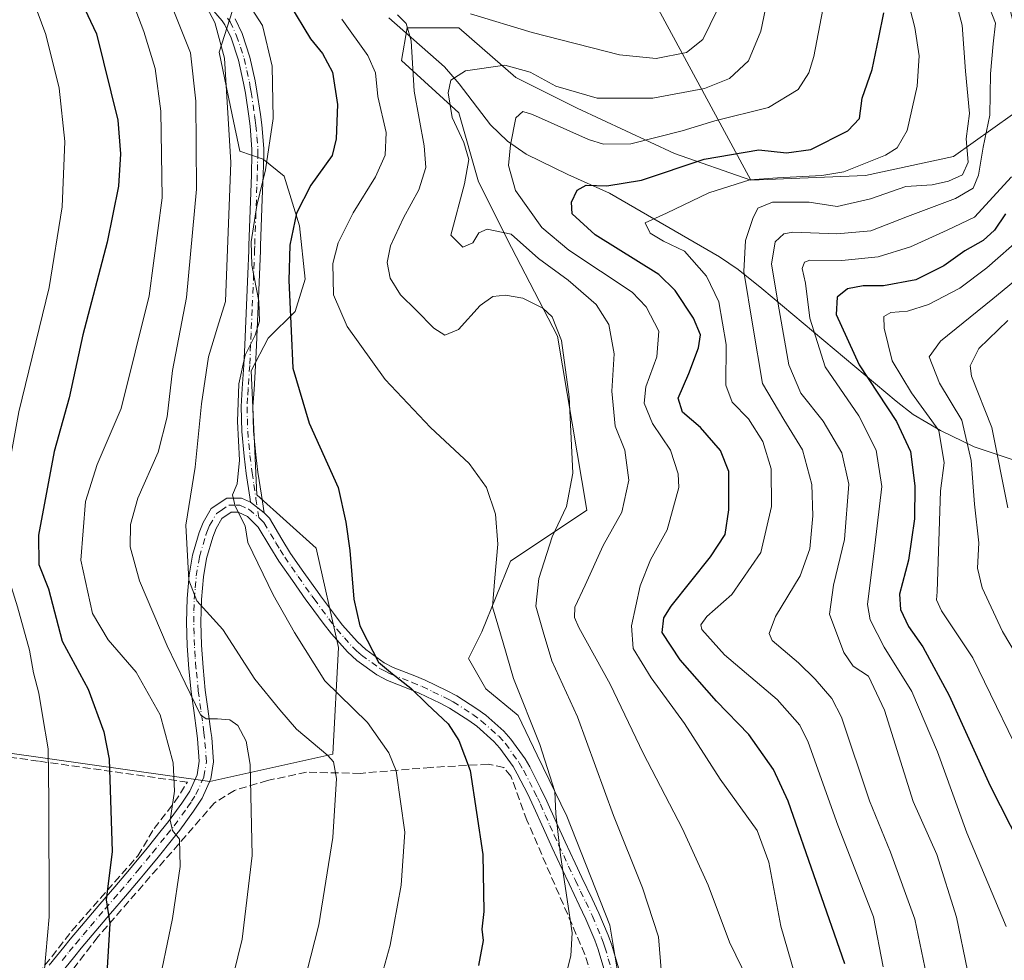
# Model space of a CAD drawing. Units: metres. Extents: x 623667 to 627107, y 4775822 to 4778198.
# Drawn here: x 625789 to 625997, y 4777744 to 4777943 of the extents above; entities that cross this region are included whole.
import ezdxf

# ---------------------------------------------------------------- set-up
doc = ezdxf.new("R2010")
doc.units = ezdxf.units.M
doc.header["$MEASUREMENT"] = 0
doc.linetypes.add('DGN Style 3', pattern=[2.307223, 1.648017, -0.659207])
doc.linetypes.add('DGN Style 4', pattern=[2.638475, 1.318413, -0.659207, 0.001648, -0.659207])
for name, color, linetype, lineweight in [('Arbolado forestal CxS', 92, 'Continuous', 0), ('Camino Cxs', 7, 'Continuous', 0), ('Camino eje', 30, 'DGN Style 4', 13), ('Comarca CxS', 21, 'Continuous', 0), ('Comunidad Autónoma CxS', 142, 'Continuous', 0), ('Corriente natural lineal', 142, 'Continuous', 13), ('Curva de nivel maestra', 30, 'Continuous', 30), ('Curva de nivel normal', 30, 'Continuous', 0), ('Municipio CxS', 4, 'Continuous', 0), ('Muro lineal', 1, 'DGN Style 3', 13), ('Pastizal CxS', 92, 'Continuous', 0), ('Prado CxS', 92, 'Continuous', 0), ('Provincia CxS', 1, 'Continuous', 0)]:
    doc.layers.add(name, color=color, linetype=linetype, lineweight=lineweight)

# ---------------------------------------------------------------- blocks, each defined once
blk = doc.blocks.new('*U7')
at = {"layer": 'Pastizal CxS', "color": 92, "linetype": 'Continuous', "lineweight": 0}
for points in [[(625998.9265, 4777922.8151, 507.9938), (625986.3904, 4777913.9187, 517.4349), (625967.7871, 4777909.8743, 520.2878), (625943.5069, 4777908.8701, 521.7823), (625921.5083, 4777949.6235, 548.843), (625918.4413, 4777976.8063, 555.4563), (625926.5335, 4777998.5433, 552.9016), (625923.7037, 4778009.8705, 556.0513), (625917.2357, 4778015.5337, 560.1273), (625907.8977, 4778028.7649, 565.4806), (625904.6633, 4778058.7051, 570.8905), (625904.2596, 4778097.9515, 575.8765), (625909.5153, 4778102.4015, 573.9215), (625915.9845, 4778107.2569, 571.7802), (625918.0067, 4778115.3487, 571.6846), (625917.6656, 4778126.6601, 572.6674), (625916.0351, 4778147.2969, 573.3401), (625913.9897, 4778177.2956, 573.5229), (626061.5728, 4778180.01, 474.7659)], [(625833.6747, 4777944.8845, 557.6344), (625830.8455, 4777935.9909, 562.3646), (625833.5671, 4777922.7193, 561.746), (625835.1844, 4777915.0327, 560.6958), (625840.1463, 4777913.3595, 557.1962), (625844.5935, 4777909.7211, 554.2257), (625847.8233, 4777899.2031, 550.8675), (625849.0369, 4777887.8839, 549.109), (625846.9101, 4777881.0463, 550.1784), (625841.2491, 4777875.3821, 553.7258), (625837.6099, 4777868.5039, 555.1419), (625838.8225, 4777842.2047, 554.6822), (625851.3565, 4777830.8753, 551.8752), (625856.1393, 4777809.8811, 552.6393), (625854.8853, 4777787.2231, 559.3156), (625828.8451, 4777781.4447, 567.3601), (625742.5235, 4777793.6913, 604.3351), (625722.7468, 4777798.2541, 613.5469), (625718.8953, 4777781.7961, 614.1768), (625725.5477, 4777764.9885, 610.5572), (625735.6381, 4777754.1693, 605.8469), (625725.1971, 4777753.7833, 609.7816), (625711.7959, 4777754.9989, 615.5969), (625708.6889, 4777741.3777, 614.6068)]]:
    blk.add_polyline3d(points, dxfattribs=at)

msp = doc.modelspace()

# ---------------------------------------------------------------- linework, layer by layer
at = {"layer": 'Arbolado forestal CxS', "color": 92, "linetype": 'Continuous', "lineweight": 0}
for points in [[(626076.8879, 4778131.4093, 478.3718), (626065.2497, 4778124.2063, 485.6877), (626052.7135, 4778106.8173, 492.117), (626035.3242, 4778082.9573, 489.9235), (626032.8972, 4778071.6343, 488.9674), (626023.5977, 4778066.3763, 492.7315), (626019.552, 4778060.3113, 494.0354), (626018.3388, 4778051.0101, 493.0796), (626018.7427, 4778039.6869, 490.8692), (626013.8905, 4778031.5989, 492.67), (625998.9285, 4778018.2517, 501.9447), (625995.6921, 4778013.4007, 505.3629), (625994.4792, 4778003.2907, 506.739), (625995.2869, 4777969.3215, 507.5582), (625991.2429, 4777960.0205, 511.7239), (625992.0517, 4777951.1237, 511.5359), (625998.5225, 4777944.6529, 508.474), (626001.3527, 4777933.7341, 506.2747), (625998.9265, 4777922.8151, 507.9938), (625986.3904, 4777913.9187, 517.4349), (625967.7871, 4777909.8743, 520.2878), (625943.5069, 4777908.8701, 521.7823)], [(625915.6841, 4777738.7245, 543.0057), (625913.5833, 4777750.9801, 543.5868), (625904.4793, 4777774.0909, 544.7629), (625898.1765, 4777787.0469, 546.0569), (625894.1795, 4777795.4025, 546.3129), (625887.3095, 4777801.0637, 547.4387), (625883.6729, 4777807.5339, 547.8444), (625886.5019, 4777813.1947, 546.355), (625892.5629, 4777828.1567, 544.996), (625908.7689, 4777838.9829, 539.1535), (625902.5083, 4777875.8513, 540.5873), (625892.7697, 4777894.6333, 536.0113), (625885.8137, 4777908.5463, 534.8645), (625881.6399, 4777923.1547, 534.7338), (625869.4809, 4777934.2917, 542.1055), (625870.6927, 4777941.1651, 540.2239), (625881.6041, 4777941.1651, 539.495), (625893.7267, 4777930.6509, 533.8909), (625906.6579, 4777924.1809, 534.592), (625927.3369, 4777914.5393, 528.8411), (625943.5069, 4777908.8701, 521.7823), (625967.7871, 4777909.8743, 520.2878), (625986.3904, 4777913.9187, 517.4349), (625998.9265, 4777922.8151, 507.9938)], [(625915.6841, 4777738.7245, 543.0057), (625913.5833, 4777750.9801, 543.5868), (625904.4793, 4777774.0909, 544.7629), (625898.1765, 4777787.0469, 546.0569), (625894.1795, 4777795.4025, 546.3129), (625887.3095, 4777801.0637, 547.4387), (625883.6729, 4777807.5339, 547.8444), (625886.5019, 4777813.1947, 546.355), (625892.5629, 4777828.1567, 544.996), (625908.7689, 4777838.9829, 539.1535), (625902.5083, 4777875.8513, 540.5873), (625892.7697, 4777894.6333, 536.0113), (625885.8137, 4777908.5463, 534.8645), (625881.6399, 4777923.1547, 534.7338), (625869.4809, 4777934.2917, 542.1055), (625870.6927, 4777941.1651, 540.2239), (625881.6041, 4777941.1651, 539.495), (625893.7267, 4777930.6509, 533.8909), (625906.6579, 4777924.1809, 534.592), (625927.3369, 4777914.5393, 528.8411), (625943.5069, 4777908.8701, 521.7823)]]:
    msp.add_polyline3d(points, dxfattribs=at)
at = {"layer": 'Camino Cxs', "color": 7, "linetype": 'Continuous', "lineweight": 0, "extrusion": (-0.010813, 0.008469, 0.999906), "elevation": 34252.4095, "flags": 128}
msp.add_lwpolyline([(625806.9094, 4777721.8773), (625809.7698, 4777719.6372)], dxfattribs=at)
msp.add_lwpolyline([(625806.9094, 4777721.8773), (625809.7698, 4777719.6372)], dxfattribs=at)
at = {"layer": 'Camino Cxs', "color": 7, "linetype": 'Continuous', "lineweight": 0}
for points in [[(625834.2101, 4777943.0901, 561.6136), (625835.7001, 4777939.9901, 559.426), (625837.3401, 4777935.0001, 558.0733), (625838.4601, 4777929.9601, 558.0634), (625838.8501, 4777927.7801, 558.1255), (625839.5901, 4777922.8001, 557.7516), (625839.8501, 4777920.6201, 557.4923), (625840.2901, 4777915.6001, 557.0517), (625840.2901, 4777914.4901, 557.0509), (625840.1501, 4777909.9501, 560.5811), (625839.9801, 4777904.9601, 566.714), (625839.6201, 4777894.9601, 574.0712), (625839.5901, 4777893.9101, 574.5735), (625839.3901, 4777888.9101, 577.2603), (625839.1801, 4777883.9101, 577.6309), (625838.7401, 4777873.9201, 570.1095), (625838.5501, 4777869.5601, 560.7724), (625838.2301, 4777864.5601, 554.8533), (625838.0001, 4777860.8401, 554.3014), (625838.1301, 4777855.7801, 554.2736), (625838.5901, 4777850.6801, 554.3045), (625839.0501, 4777847.0401, 554.3441), (625839.7901, 4777842.1101, 554.5461), (625840.3401, 4777838.3801, 556.7133), (625837.4801, 4777840.6201, 556.6634), (625837.3101, 4777841.7401, 555.8712), (625836.5801, 4777846.7001, 556.3807), (625836.1101, 4777850.4101, 556.7434), (625835.6351, 4777855.6101, 557.3768), (625835.5001, 4777860.8901, 559.128), (625835.7301, 4777864.7201, 559.326), (625836.0501, 4777869.6901, 562.8648), (625836.2401, 4777874.0301, 570.3226), (625836.4701, 4777879.0201, 576.5405), (625836.8901, 4777889.0101, 578.6384), (625837.0901, 4777894.0001, 576.1647), (625837.1201, 4777895.0501, 575.7692), (625837.6601, 4777910.0301, 562.6839), (625837.7901, 4777914.5301, 558.9472), (625837.7901, 4777915.4901, 558.9249), (625837.3701, 4777920.3601, 559.3171), (625837.1101, 4777922.4601, 559.5922), (625836.3801, 4777927.3701, 559.9428), (625836.0101, 4777929.4701, 559.8907), (625834.9201, 4777934.3601, 560.2578), (625833.3801, 4777939.0501, 562.1324), (625832.0501, 4777941.8201, 565.2332), (625831.4701, 4777942.6501, 566.8553), (625828.2901, 4777946.3601, 574.8603)], [(625837.4801, 4777840.6201, 556.6634), (625837.3101, 4777841.7401, 555.8712), (625836.5801, 4777846.7001, 556.3807), (625836.1101, 4777850.4101, 556.7434), (625835.6351, 4777855.6101, 557.3768), (625835.5001, 4777860.8901, 559.128), (625835.7301, 4777864.7201, 559.326), (625836.0501, 4777869.6901, 562.8648), (625836.2401, 4777874.0301, 570.3226), (625836.4701, 4777879.0201, 576.5405), (625836.8901, 4777889.0101, 578.6384), (625837.0901, 4777894.0001, 576.1647), (625837.1201, 4777895.0501, 575.7692), (625837.6601, 4777910.0301, 562.6839), (625837.7901, 4777914.5301, 558.9472), (625837.7901, 4777915.4901, 558.9249), (625837.3701, 4777920.3601, 559.3171), (625837.1101, 4777922.4601, 559.5922), (625836.3801, 4777927.3701, 559.9428), (625836.0101, 4777929.4701, 559.8907), (625834.9201, 4777934.3601, 560.2578), (625833.3801, 4777939.0501, 562.1324), (625832.0501, 4777941.8201, 565.2332), (625831.4701, 4777942.6501, 566.8553), (625828.2901, 4777946.3601, 574.8603)], [(625834.2101, 4777943.0901, 561.6136), (625835.7001, 4777939.9901, 559.426), (625837.3401, 4777935.0001, 558.0733), (625838.4601, 4777929.9601, 558.0634), (625838.8501, 4777927.7801, 558.1255), (625839.5901, 4777922.8001, 557.7516), (625839.8501, 4777920.6201, 557.4923), (625840.2901, 4777915.6001, 557.0517), (625840.2901, 4777914.4901, 557.0509), (625840.1501, 4777909.9501, 560.5811), (625839.9801, 4777904.9601, 566.714), (625839.6201, 4777894.9601, 574.0712), (625839.5901, 4777893.9101, 574.5735), (625839.3901, 4777888.9101, 577.2603), (625839.1801, 4777883.9101, 577.6309), (625838.7401, 4777873.9201, 570.1095), (625838.5501, 4777869.5601, 560.7724), (625838.2301, 4777864.5601, 554.8533), (625838.0001, 4777860.8401, 554.3014), (625838.1301, 4777855.7801, 554.2736), (625838.5901, 4777850.6801, 554.3045), (625839.0501, 4777847.0401, 554.3441), (625839.7901, 4777842.1101, 554.5461), (625840.3401, 4777838.3801, 556.7133)], [(625794.8501, 4777742.5001, 580.5381), (625797.9101, 4777746.3501, 579.626), (625799.2801, 4777748.0301, 579.6344), (625802.4101, 4777751.7601, 578.0545), (625805.5601, 4777755.4401, 576.4709), (625808.7001, 4777759.0901, 575.2541), (625811.8301, 4777762.7701, 574.236), (625812.4801, 4777763.5501, 573.9918), (625815.5501, 4777767.3001, 572.8353), (625818.5801, 4777771.0901, 571.7578), (625820.0801, 4777772.9801, 571.4223), (625822.9101, 4777776.8501, 572.2725), (625824.5901, 4777779.3901, 572.2115), (625826.1701, 4777782.8901, 571.3139), (625826.6301, 4777785.7501, 569.9005), (625826.2601, 4777790.4801, 568.5741), (625826.1201, 4777791.6601, 568.2489), (625825.4501, 4777796.4801, 567.3855), (625824.9201, 4777800.4201, 568.2901), (625824.4301, 4777805.3301, 570.2582), (625824.0801, 4777810.1801, 567.9082), (625823.9401, 4777815.1901, 565.2878), (625824.0701, 4777820.2001, 565.3312), (625824.5001, 4777825.2101, 565.117), (625825.2001, 4777829.4001, 565.111), (625826.6201, 4777834.2301, 564.0189), (625827.4501, 4777836.3701, 562.5171), (625829.1301, 4777839.2801, 562.8711), (625832.4501, 4777841.5001, 560.065), (625835.5401, 4777841.5301, 557.4955), (625837.4801, 4777840.6201, 556.6634), (625840.3401, 4777838.3801, 556.7133), (625841.5101, 4777837.2401, 556.9504), (625844.1301, 4777832.8201, 565.1895), (625845.9801, 4777829.8001, 567.3573), (625848.8001, 4777825.7501, 565.2741), (625851.6701, 4777821.6801, 557.9264), (625852.3001, 4777820.8101, 556.2806), (625855.2501, 4777816.8301, 552.6872), (625856.9101, 4777814.6701, 552.1385), (625860.1401, 4777811.0501, 551.5604), (625861.9301, 4777809.4001, 551.2701), (625865.8001, 4777806.6101, 551.8465), (625867.7201, 4777805.6101, 552.242), (625872.3001, 4777803.8101, 550.9542), (625874.4601, 4777802.9201, 551.2986), (625879.0101, 4777800.7501, 553.2689), (625881.1801, 4777799.6001, 553.6334), (625885.4401, 4777796.8701, 551.1362), (625887.3101, 4777795.4801, 550.7185), (625891.1501, 4777792.0901, 555.6481), (625892.6501, 4777790.4301, 554.908), (625895.6601, 4777786.2401, 553.1588), (625896.6401, 4777784.5301, 552.3816), (625898.9401, 4777780.0601, 550.1573), (625900.2601, 4777777.2901, 548.7542), (625902.2901, 4777772.7201, 549.5856), (625904.1301, 4777768.6701, 550.7626), (625906.2401, 4777764.1601, 548.8894), (625907.7001, 4777761.0701, 547.1333), (625909.8501, 4777756.5601, 547.4808), (625911.2901, 4777753.5301, 547.6686), (625913.2301, 4777748.8901, 545.9431), (625914.0001, 4777746.7801, 545.529), (625915.4301, 4777741.9301, 547.9689)], [(625794.8501, 4777742.5001, 580.5381), (625797.9101, 4777746.3501, 579.626), (625799.2801, 4777748.0301, 579.6344), (625802.4101, 4777751.7601, 578.0545), (625805.5601, 4777755.4401, 576.4709), (625808.7001, 4777759.0901, 575.2541), (625811.8301, 4777762.7701, 574.236), (625812.4801, 4777763.5501, 573.9918), (625815.5501, 4777767.3001, 572.8353), (625818.5801, 4777771.0901, 571.7578), (625820.0801, 4777772.9801, 571.4223), (625822.9101, 4777776.8501, 572.2725), (625824.5901, 4777779.3901, 572.2115), (625826.1701, 4777782.8901, 571.3139), (625826.6301, 4777785.7501, 569.9005), (625826.2601, 4777790.4801, 568.5741), (625826.1201, 4777791.6601, 568.2489), (625825.4501, 4777796.4801, 567.3855), (625824.9201, 4777800.4201, 568.2901), (625824.4301, 4777805.3301, 570.2582), (625824.0801, 4777810.1801, 567.9082), (625823.9401, 4777815.1901, 565.2878), (625824.0701, 4777820.2001, 565.3312), (625824.5001, 4777825.2101, 565.117), (625825.2001, 4777829.4001, 565.111), (625826.6201, 4777834.2301, 564.0189), (625827.4501, 4777836.3701, 562.5171), (625829.1301, 4777839.2801, 562.8711), (625832.4501, 4777841.5001, 560.065), (625835.5401, 4777841.5301, 557.4955), (625837.4801, 4777840.6201, 556.6634)], [(625912.5401, 4777741.1401, 545.3194), (625911.1501, 4777745.8401, 544.7785), (625910.4301, 4777747.8001, 545.2019), (625908.5501, 4777752.3001, 546.8909), (625907.1401, 4777755.2701, 546.3374), (625904.9901, 4777759.7901, 546.8176), (625903.5301, 4777762.8801, 547.1486), (625901.4001, 4777767.4101, 548.8906), (625899.5601, 4777771.4901, 548.7257), (625897.5301, 4777776.0301, 548.5176), (625896.2501, 4777778.7301, 549.0677), (625894.0001, 4777783.1001, 549.5661), (625893.1301, 4777784.6201, 549.8167), (625890.3101, 4777788.5401, 551.9046), (625889.0401, 4777789.9501, 552.3786), (625885.4201, 4777793.1501, 551.5824), (625883.7401, 4777794.4001, 551.9146), (625879.6701, 4777797.0101, 553.5908), (625877.6701, 4777798.0601, 554.0816), (625873.2401, 4777800.1801, 553.7344), (625871.1801, 4777801.0301, 553.8346), (625866.4801, 4777802.8801, 555.4664), (625864.2301, 4777804.0401, 555.3266), (625860.0201, 4777807.0701, 553.2702), (625858.0001, 4777808.9501, 553.1459), (625854.6001, 4777812.7501, 554.967), (625852.8601, 4777815.0201, 555.4038), (625849.8701, 4777819.0401, 559.4616), (625849.2201, 4777819.9401, 561.2466), (625846.3401, 4777824.0301, 567.4192), (625843.4701, 4777828.1601, 569.2756), (625841.5601, 4777831.2701, 566.8566), (625839.1301, 4777835.3701, 561.2137), (625836.8501, 4777837.6001, 559.5879), (625834.8901, 4777838.5201, 560.1961), (625833.3701, 4777838.5101, 561.2491), (625831.3801, 4777837.1701, 562.6399), (625830.1701, 4777835.0701, 564.3387), (625829.4601, 4777833.2601, 565.6176), (625828.1301, 4777828.7301, 566.4006), (625827.4801, 4777824.8301, 565.1205), (625827.0601, 4777820.0301, 564.991), (625826.9501, 4777815.1901, 565.6662), (625827.0701, 4777810.3301, 567.7488), (625827.4201, 4777805.5901, 569.3457), (625827.9001, 4777800.7701, 567.0442), (625828.4201, 4777796.8801, 566.4591), (625829.1001, 4777792.0501, 566.8694), (625829.2501, 4777790.7701, 567.0338), (625829.6501, 4777785.6201, 568.1299), (625829.0701, 4777782.0201, 569.7387), (625827.2201, 4777777.9301, 570.6736), (625825.3801, 4777775.1401, 570.6519), (625822.4701, 4777771.1601, 570.6558), (625820.9301, 4777769.2201, 571.1035), (625817.8801, 4777765.4101, 572.1048), (625814.7901, 4777761.6401, 573.2336), (625814.1201, 4777760.8401, 573.4483), (625810.9801, 4777757.1401, 574.4851), (625807.8301, 4777753.4801, 575.7096), (625804.7001, 4777749.8201, 577.8239), (625801.6001, 4777746.1101, 579.6927), (625800.2501, 4777744.4601, 579.5333), (625797.2201, 4777740.6601, 579.6555)], [(625912.5401, 4777741.1401, 545.3194), (625911.1501, 4777745.8401, 544.7785), (625910.4301, 4777747.8001, 545.2019), (625908.5501, 4777752.3001, 546.8909), (625907.1401, 4777755.2701, 546.3374), (625904.9901, 4777759.7901, 546.8176), (625903.5301, 4777762.8801, 547.1486), (625901.4001, 4777767.4101, 548.8906), (625899.5601, 4777771.4901, 548.7257), (625897.5301, 4777776.0301, 548.5176), (625896.2501, 4777778.7301, 549.0677), (625894.0001, 4777783.1001, 549.5661), (625893.1301, 4777784.6201, 549.8167), (625890.3101, 4777788.5401, 551.9046), (625889.0401, 4777789.9501, 552.3786), (625885.4201, 4777793.1501, 551.5824), (625883.7401, 4777794.4001, 551.9146), (625879.6701, 4777797.0101, 553.5908), (625877.6701, 4777798.0601, 554.0816), (625873.2401, 4777800.1801, 553.7344), (625871.1801, 4777801.0301, 553.8346), (625866.4801, 4777802.8801, 555.4664), (625864.2301, 4777804.0401, 555.3266), (625860.0201, 4777807.0701, 553.2702), (625858.0001, 4777808.9501, 553.1459), (625854.6001, 4777812.7501, 554.967), (625852.8601, 4777815.0201, 555.4038), (625849.8701, 4777819.0401, 559.4616), (625849.2201, 4777819.9401, 561.2466), (625846.3401, 4777824.0301, 567.4192), (625843.4701, 4777828.1601, 569.2756), (625841.5601, 4777831.2701, 566.8566), (625839.1301, 4777835.3701, 561.2137), (625836.8501, 4777837.6001, 559.5879), (625834.8901, 4777838.5201, 560.1961), (625833.3701, 4777838.5101, 561.2491), (625831.3801, 4777837.1701, 562.6399), (625830.1701, 4777835.0701, 564.3387), (625829.4601, 4777833.2601, 565.6176), (625828.1301, 4777828.7301, 566.4006), (625827.4801, 4777824.8301, 565.1205), (625827.0601, 4777820.0301, 564.991), (625826.9501, 4777815.1901, 565.6662), (625827.0701, 4777810.3301, 567.7488), (625827.4201, 4777805.5901, 569.3457), (625827.9001, 4777800.7701, 567.0442), (625828.4201, 4777796.8801, 566.4591), (625829.1001, 4777792.0501, 566.8694), (625829.2501, 4777790.7701, 567.0338), (625829.6501, 4777785.6201, 568.1299), (625829.0701, 4777782.0201, 569.7387), (625827.2201, 4777777.9301, 570.6736), (625825.3801, 4777775.1401, 570.6519), (625822.4701, 4777771.1601, 570.6558), (625820.9301, 4777769.2201, 571.1035), (625817.8801, 4777765.4101, 572.1048), (625814.7901, 4777761.6401, 573.2336), (625814.1201, 4777760.8401, 573.4483), (625810.9801, 4777757.1401, 574.4851), (625807.8301, 4777753.4801, 575.7096), (625804.7001, 4777749.8201, 577.8239), (625801.6001, 4777746.1101, 579.6927), (625800.2501, 4777744.4601, 579.5333), (625797.2201, 4777740.6601, 579.6555)], [(625840.3401, 4777838.3801, 556.7133), (625841.5101, 4777837.2401, 556.9504), (625844.1301, 4777832.8201, 565.1895), (625845.9801, 4777829.8001, 567.3573), (625848.8001, 4777825.7501, 565.2741), (625851.6701, 4777821.6801, 557.9264), (625852.3001, 4777820.8101, 556.2806), (625855.2501, 4777816.8301, 552.6872), (625856.9101, 4777814.6701, 552.1385), (625860.1401, 4777811.0501, 551.5604), (625861.9301, 4777809.4001, 551.2701), (625865.8001, 4777806.6101, 551.8465), (625867.7201, 4777805.6101, 552.242), (625872.3001, 4777803.8101, 550.9542), (625874.4601, 4777802.9201, 551.2986), (625879.0101, 4777800.7501, 553.2689), (625881.1801, 4777799.6001, 553.6334), (625885.4401, 4777796.8701, 551.1362), (625887.3101, 4777795.4801, 550.7185), (625891.1501, 4777792.0901, 555.6481), (625892.6501, 4777790.4301, 554.908), (625895.6601, 4777786.2401, 553.1588), (625896.6401, 4777784.5301, 552.3816), (625898.9401, 4777780.0601, 550.1573), (625900.2601, 4777777.2901, 548.7542), (625902.2901, 4777772.7201, 549.5856), (625904.1301, 4777768.6701, 550.7626), (625906.2401, 4777764.1601, 548.8894), (625907.7001, 4777761.0701, 547.1333), (625909.8501, 4777756.5601, 547.4808), (625911.2901, 4777753.5301, 547.6686), (625913.2301, 4777748.8901, 545.9431), (625914.0001, 4777746.7801, 545.529), (625915.4301, 4777741.9301, 547.9689)]]:
    msp.add_polyline3d(points, dxfattribs=at)
at = {"layer": 'Camino eje', "color": 30, "linetype": 'DGN Style 4', "lineweight": 13}
for points in [[(625832.6001, 4777943.2125, 564.1477), (625833.1301, 4777942.4551, 563.5052), (625834.5401, 4777939.5201, 560.8455), (625835.3401, 4777937.1001, 559.7825), (625836.1333, 4777934.6701, 559.1764), (625836.6951, 4777932.1601, 558.9218), (625837.2351, 4777929.7151, 558.9371), (625837.4301, 4777928.6251, 558.9967), (625837.6151, 4777927.5751, 559.0613), (625838.3501, 4777922.6301, 558.6931), (625838.4801, 4777921.5801, 558.5578), (625838.6101, 4777920.4901, 558.4119), (625838.8201, 4777918.0551, 558.1503), (625839.0401, 4777915.5451, 557.9877), (625839.0401, 4777914.7501, 557.9966), (625838.9701, 4777912.2401, 558.4387), (625838.9051, 4777909.9901, 561.6347), (625838.8201, 4777907.4951, 565.205), (625838.3701, 4777895.0051, 574.9158), (625838.3475, 4777894.2175, 575.2465), (625838.2401, 4777891.4551, 576.5935), (625838.1401, 4777888.9601, 578.0908), (625837.8251, 4777881.4651, 577.7137), (625837.6051, 4777876.4701, 574.5262), (625837.4901, 4777873.9751, 570.8268), (625837.3001, 4777869.6251, 561.6551), (625836.9801, 4777864.6401, 556.469), (625836.8651, 4777862.7801, 556.2906), (625836.7501, 4777860.8651, 556.2738), (625836.8101, 4777858.3201, 555.7813), (625836.8833, 4777855.6883, 555.5069), (625837.1201, 4777853.0501, 555.1484), (625837.3501, 4777850.5451, 555.0117), (625837.8151, 4777846.8701, 554.8762), (625838.1801, 4777844.3901, 554.7905), (625838.6351, 4777841.3651, 555.5418), (625839.2257, 4777837.3741, 558.2343)], [(625797.5651, 4777743.5051, 579.6005), (625799.0801, 4777745.4051, 579.6106), (625800.4401, 4777747.0701, 579.7534), (625802.0051, 4777748.9351, 579.3075), (625803.5551, 4777750.7901, 577.993), (625806.6951, 4777754.4601, 576.0836), (625809.8401, 4777758.1151, 574.8615), (625811.4051, 4777759.9551, 574.3664), (625813.1375, 4777762.0001, 573.7943), (625813.6351, 4777762.5951, 573.6305), (625816.7151, 4777766.3551, 572.4661), (625819.7551, 4777770.1551, 571.4364), (625821.2751, 4777772.0701, 570.99), (625824.1451, 4777775.9951, 571.4394), (625824.9851, 4777777.2651, 571.5622), (625825.9051, 4777778.6601, 571.3523), (625827.6201, 4777782.4551, 570.2124), (625828.1401, 4777785.6851, 568.7736), (625827.7551, 4777790.6251, 567.3912), (625827.6101, 4777791.8551, 567.0696), (625827.2701, 4777794.2701, 566.7407), (625826.9351, 4777796.6801, 566.4912), (625826.4101, 4777800.5951, 567.5115), (625825.9251, 4777805.4601, 569.787), (625825.7501, 4777807.8301, 570.454), (625825.5751, 4777810.2551, 567.8207), (625825.5151, 4777812.6851, 565.356), (625825.4451, 4777815.1901, 565.477), (625825.5001, 4777817.6101, 565.5852), (625825.5651, 4777820.1151, 565.1503), (625825.7751, 4777822.5151, 564.6652), (625825.9901, 4777825.0201, 565.1587), (625826.6651, 4777829.0651, 565.6462), (625828.0401, 4777833.7451, 564.5267), (625828.3951, 4777834.6501, 564.0135), (625828.8101, 4777835.7201, 563.3323), (625830.2551, 4777838.2251, 562.2328), (625831.2501, 4777838.8951, 562.0059), (625832.9101, 4777840.0051, 560.618), (625834.4551, 4777840.0201, 559.4437), (625835.2151, 4777840.0251, 558.8671), (625837.1651, 4777839.1101, 558.1464), (625839.2257, 4777837.3741, 558.2343)], [(625839.2257, 4777837.3741, 558.2343), (625839.7351, 4777836.8751, 558.6726), (625840.3201, 4777836.3051, 559.2859), (625842.8451, 4777832.0451, 566.4299), (625843.7701, 4777830.5351, 567.3943), (625844.7251, 4777828.9801, 568.2782), (625846.1601, 4777826.9151, 568.6011), (625847.5701, 4777824.8901, 567.3018), (625850.4451, 4777820.8101, 559.673), (625850.9275, 4777820.1425, 558.3718), (625852.5601, 4777817.9351, 554.4344), (625854.0551, 4777815.9251, 553.975), (625855.7551, 4777813.7101, 553.4805), (625857.3701, 4777811.9001, 552.5248), (625859.0701, 4777810.0001, 552.3401), (625859.9651, 4777809.1751, 552.2029), (625860.9751, 4777808.2351, 552.0301), (625865.0151, 4777805.3251, 553.5087), (625866.1401, 4777804.7451, 553.7054), (625867.1001, 4777804.2451, 553.7985), (625871.7401, 4777802.4201, 551.9778), (625873.8501, 4777801.5501, 552.3153), (625876.1251, 4777800.4651, 553.0254), (625878.3401, 4777799.4051, 553.437), (625879.3401, 4777798.8801, 553.5069), (625880.4251, 4777798.3051, 553.2674), (625884.5901, 4777795.6351, 551.5506), (625886.3651, 4777794.3151, 551.1769), (625890.0951, 4777791.0201, 553.6291), (625891.4801, 4777789.4851, 553.0073), (625894.3951, 4777785.4301, 551.314), (625895.3201, 4777783.8151, 550.8138), (625897.5951, 4777779.3951, 549.3971), (625898.2551, 4777778.0101, 548.9033), (625898.8951, 4777776.6601, 548.6772), (625899.9101, 4777774.3751, 548.8626), (625900.9251, 4777772.1051, 549.1949), (625901.8451, 4777770.0801, 549.2986), (625902.7651, 4777768.0401, 549.5751), (625903.8301, 4777765.7751, 549.155), (625904.8851, 4777763.5201, 547.915), (625906.3451, 4777760.4301, 546.8556), (625907.4201, 4777758.1701, 546.144), (625908.4951, 4777755.9151, 546.7122), (625909.9201, 4777752.9151, 547.2244), (625911.8301, 4777748.3451, 545.1047), (625912.1901, 4777747.3651, 544.4931), (625912.5751, 4777746.3101, 544.4767), (625913.2901, 4777743.8851, 545.1938), (625913.9851, 4777741.5351, 546.7318)]]:
    msp.add_polyline3d(points, dxfattribs=at)
at = {"layer": 'Comarca CxS', "color": 21, "linetype": 'Continuous', "lineweight": 0}
msp.add_3dface([(627098.6, 4775884.7), (623709.2, 4775822.39), (623667.17, 4778135.97), (627055.43, 4778198.29)], dxfattribs=at)
at = {"layer": 'Comunidad Autónoma CxS', "color": 142, "linetype": 'Continuous', "lineweight": 0}
msp.add_3dface([(627098.6, 4775884.7), (623709.2, 4775822.39), (623667.17, 4778135.97), (627055.43, 4778198.29)], dxfattribs=at)
at = {"layer": 'Corriente natural lineal', "color": 142, "linetype": 'Continuous', "lineweight": 13}
msp.add_polyline3d([(625866.7601, 4777943.2901, 540.8844), (625878.6101, 4777932.9001, 536.9699), (625881.7201, 4777929.3301, 534.7958), (625888.3101, 4777920.6501, 531.5532), (625891.9601, 4777917.1901, 530.0041), (625895.8601, 4777914.3901, 528.6436), (625904.6901, 4777910.1301, 526.055), (625913.5101, 4777906.1201, 525.3122), (625936.8701, 4777892.6401, 517.1633), (625940.8201, 4777889.9501, 515.8974), (625945.8201, 4777885.9301, 513.3812), (625974.2601, 4777862.0901, 498.6244), (625977.8901, 4777859.2001, 497.4963), (625983.6801, 4777855.8101, 495.5557), (625990.7901, 4777852.3901, 491.852), (625999.0801, 4777849.6501, 485.1784)], dxfattribs=at)
at = {"layer": 'Curva de nivel maestra', "color": 30, "linetype": 'Continuous', "lineweight": 30, "flags": 128}
for points, elevation in [([(625798.62, 4777953.1401), (625804.85, 4777939.9301), (625809.38, 4777921.6301), (625809.92, 4777914.4901), (625809.51, 4777907.6101), (625807.13, 4777895.7601), (625801.92, 4777876.0901), (625799.08, 4777862.7601), (625795.89, 4777851.4201), (625792.56, 4777833.6901), (625792.62, 4777827.4601), (625794.68, 4777822.3101), (625797.59, 4777811.1701), (625803.05, 4777801.0501), (625806.4, 4777791.9901), (625807.53, 4777786.1501), (625808.17, 4777766.6001), (625806.89, 4777756.3901), (625807.67, 4777751.3401), (625807.04, 4777740.8201)], 575), ([(625845.77, 4777946.1701), (625850.22, 4777938.8601), (625852.76, 4777935.7601), (625854.82, 4777931.7601), (625855.89, 4777924.9101), (625855.64, 4777917.6501), (625854.75, 4777914.0901), (625850.24, 4777907.8301), (625847.23, 4777901.8801), (625845.8, 4777895.1001), (625845.59, 4777887.6201), (625846.1, 4777876.9501), (625846.43, 4777869.0301), (625849.92, 4777857.4201), (625856.08, 4777843.7601), (625857.69, 4777836.4001), (625858.54, 4777830.4401), (625859.38, 4777820.0801), (625860.61, 4777814.4201), (625862.22, 4777811.3701), (625864.58, 4777806.7201), (625867.59, 4777804.2801), (625871.46, 4777801.2201), (625874.87, 4777797.8301), (625879.36, 4777793.6701), (625881.62, 4777790.1601), (625884.01, 4777783.8001), (625886.72, 4777765.9801), (625886.92, 4777753.9101), (625886.52, 4777750.1401), (625886.78, 4777747.7701), (625885.75, 4777742.4301)], 550), ([(625963.42, 4777742.7901), (625951.36, 4777777.2501), (625948.28, 4777784.0201), (625943.07, 4777791.4301), (625936.2, 4777798.4501), (625928.5, 4777807.2101), (625924.67, 4777813.0101), (625925.04, 4777816.1401), (625926.6, 4777818.5801), (625934.96, 4777829.0401), (625938.02, 4777833.8201), (625938.85, 4777839.0401), (625938.81, 4777847.1201), (625937.09, 4777851.5901), (625932.85, 4777856.4401), (625929.02, 4777859.7301), (625928.12, 4777862.6701), (625930.34, 4777867.9101), (625932.39, 4777873.3801), (625932.8, 4777876.0901), (625931.34, 4777879.6201), (625927.43, 4777885.4801), (625923.99, 4777888.8701), (625910.53, 4777897.2801), (625905.63, 4777901.7601), (625905.51, 4777904.2601), (625906.72, 4777906.7501), (625908.62, 4777907.8301), (625912.95, 4777907.6901), (625920.3, 4777908.9101), (625933.63, 4777913.3601), (625945.18, 4777915.3101), (625951.02, 4777914.7101), (625956.18, 4777915.3901), (625964.05, 4777919.3701), (625966.51, 4777921.9701), (625967.07, 4777926.3101), (625969.21, 4777932.3601), (625970.62, 4777939.1601), (625971.66, 4777944.3601)], 525), ([(625997.47, 4777901.7801), (625995.08, 4777898.2901), (625992.74, 4777896.1101), (625988.8, 4777893.9301), (625984.4, 4777890.7401), (625978.43, 4777887.7801), (625971.6, 4777886.5201), (625967.28, 4777886.4701), (625963.97, 4777885.8401), (625961.74, 4777884.0901), (625961.54, 4777880.4201), (625966.47, 4777869.7601), (625974.38, 4777857.7601), (625977.28, 4777851.3701), (625978.21, 4777844.1301), (625978.14, 4777837.1101), (625976.87, 4777828.3601), (625974.96, 4777821.1301), (625975.17, 4777817.9101), (625976.92, 4777814.2801), (625979.96, 4777809.9901), (625985.5, 4777799.6401), (625994.18, 4777780.5101), (626000.56, 4777768.0201)], 500)]:
    msp.add_lwpolyline(points, dxfattribs=dict(at, elevation=elevation))
at = {"layer": 'Curva de nivel normal', "color": 30, "linetype": 'Continuous', "lineweight": 0, "flags": 128}
for points, elevation in [([(625942.91, 4777739.28), (625938.98, 4777747.4), (625934.44, 4777759.48), (625928.98, 4777771.43), (625920.67, 4777787.42), (625913.69, 4777802.09), (625907.02, 4777814.09), (625906.1, 4777816.18), (625906.19, 4777818.42), (625908.41, 4777823.09), (625912.18, 4777831.48), (625916.16, 4777838.55), (625917.64, 4777845.34), (625916.76, 4777851.64), (625914.76, 4777856.76), (625914.05, 4777864.14), (625914.56, 4777872.09), (625913.4, 4777878.3), (625910.7, 4777882.54), (625904.78, 4777887.67), (625898.52, 4777892.3), (625892.68, 4777897.48), (625887.59, 4777898.54), (625885.85, 4777897.73), (625884.59, 4777895.64), (625882.47, 4777894.72), (625879.9, 4777897.26), (625882.82, 4777908.12), (625883.73, 4777913.28), (625882.67, 4777916.86), (625880.22, 4777922.15), (625879.36, 4777927.42), (625879.92, 4777930.09), (625883, 4777932.05), (625891.34, 4777933.25), (625896.76, 4777931.78), (625902.14, 4777928.83), (625910.94, 4777926.26), (625922.74, 4777926.28), (625933.7, 4777928.34), (625938.93, 4777930.45), (625943, 4777934.17), (625945.6, 4777940.46), (625949.09, 4777957.18)], 535), ([(625960.03, 4777951.76), (625956.84, 4777935.09), (625955.76, 4777931.65), (625953.52, 4777928.09), (625947.24, 4777924.28), (625935.87, 4777921.47), (625928.92, 4777919.35), (625918.06, 4777916.63), (625912.29, 4777916.52), (625909.06, 4777917.5), (625897.23, 4777922.78), (625895.14, 4777923.44), (625893.68, 4777922.09), (625892.56, 4777916.38), (625892.12, 4777911.98), (625893.59, 4777906.74), (625899.18, 4777898.88), (625904.94, 4777894.09), (625918.32, 4777885.17), (625921.34, 4777882.07), (625923.98, 4777876.92), (625923.55, 4777871.43), (625921.21, 4777865.09), (625920.9, 4777861.65), (625922.63, 4777857.32), (625926.44, 4777851.65), (625928.11, 4777846.64), (625928.26, 4777843.76), (625925.79, 4777834.76), (625922.21, 4777828.42), (625920, 4777822.93), (625918.2, 4777814.45), (625918.58, 4777809.6), (625922.36, 4777803.42), (625929.4, 4777793.74), (625937.02, 4777781.92), (625944.8, 4777771.09), (625947.28, 4777764.35), (625949.81, 4777750.77), (625955.13, 4777732.5)], 530), ([(625985.32, 4777952.95), (625988.28, 4777941.74), (625988.98, 4777932.02), (625989.83, 4777923.05), (625989.12, 4777917.66), (625989.5, 4777912.69), (625988.35, 4777910.03), (625985.35, 4777908.67), (625981.87, 4777907.92), (625976.32, 4777907.58), (625968.82, 4777904.96), (625961.78, 4777903.32), (625955.82, 4777904.26), (625948.06, 4777904.24), (625944.96, 4777902.93), (625943.88, 4777900.8), (625942.38, 4777896.09), (625941.98, 4777889.51), (625943.9, 4777877.95), (625945.98, 4777865.77), (625950.47, 4777858.18), (625954.4, 4777851.76), (625956.39, 4777844.4), (625956.65, 4777837.75), (625955.95, 4777830.79), (625953.92, 4777825.07), (625948.72, 4777816.41), (625947.36, 4777812.81), (625948, 4777811.36), (625953.55, 4777806.58), (625957.11, 4777803.14), (625960.61, 4777799.05), (625962.72, 4777795.09), (625968.65, 4777777.36), (625973.09, 4777766.46), (625978.23, 4777752.27), (625981.44, 4777737.03)], 515), ([(625793.75, 4777740.87), (625794.78, 4777752.76), (625794.75, 4777777.41), (625794.63, 4777788.4), (625793.42, 4777795.42), (625792.66, 4777800.18), (625791.49, 4777804.49), (625790.62, 4777809.31), (625788.11, 4777818.47), (625784.62, 4777829.64), (625784.83, 4777836.52), (625785.48, 4777843.84), (625788.4, 4777859.76), (625794.78, 4777886.14), (625797.57, 4777903.26), (625798.14, 4777917.09), (625796.91, 4777928.38), (625794.08, 4777939.74), (625790.2, 4777950.32)], 580), ([(625863.54, 4777734.01), (625867.06, 4777746.77), (625869.38, 4777759.49), (625870.16, 4777770.72), (625868.34, 4777783.7), (625866.81, 4777787.51), (625862.23, 4777793.96), (625853.24, 4777802.79), (625846.79, 4777813.03), (625842.25, 4777820.99), (625836.91, 4777832.09), (625836.37, 4777835.61), (625834.25, 4777839.82), (625833.68, 4777842.2), (625834.68, 4777844.54), (625835.17, 4777849.52), (625834.72, 4777857.73), (625834.99, 4777865.72), (625836.37, 4777871.79), (625838.44, 4777876.02), (625839.41, 4777878.99), (625839.22, 4777883.22), (625837.75, 4777890.86), (625837.6, 4777895.85), (625838.81, 4777903.53), (625840.68, 4777911.08), (625842.27, 4777921.98), (625842.03, 4777933.06), (625839.99, 4777941.69), (625834.86, 4777949.7)], 555), ([(625846.12, 4777728.08), (625851.94, 4777751.1), (625854.94, 4777769.57), (625855.71, 4777782.09), (625855.07, 4777785.6), (625853.84, 4777786.95), (625847.21, 4777792.54), (625843.66, 4777796.6), (625838.38, 4777803.13), (625831.61, 4777813.64), (625826.07, 4777819.77), (625824.4, 4777824.1), (625823.77, 4777835.79), (625825.72, 4777848.08), (625827.08, 4777861.47), (625828.6, 4777871.46), (625830.47, 4777877.76), (625832.17, 4777883.16), (625833.31, 4777912.67), (625831.98, 4777934.74), (625829.93, 4777942.29), (625826.47, 4777948.86)], 560), ([(625817.64, 4777736.44), (625820.97, 4777752.43), (625822.57, 4777763.43), (625822.41, 4777769.25), (625820.95, 4777771.05), (625820.43, 4777773.25), (625821.34, 4777779.43), (625821.06, 4777785.43), (625818.33, 4777795.59), (625813.24, 4777804.64), (625807.29, 4777811.47), (625803.97, 4777817.05), (625801.52, 4777828.33), (625802.48, 4777840.76), (625805.02, 4777848.6), (625810.07, 4777860.48), (625815.98, 4777884.38), (625818.76, 4777905.18), (625818.44, 4777923.53), (625817.25, 4777932.58), (625814.9, 4777940.39), (625812.59, 4777946.34)], 570), ([(625993.57, 4777946.7), (625995.35, 4777942.16), (625994.83, 4777937.76), (625994.23, 4777931.4), (625994.13, 4777922.65), (625992.72, 4777915.91), (625991.75, 4777909.99), (625990.58, 4777907.2), (625986.88, 4777905.04), (625976.65, 4777901.19), (625968.88, 4777898.19), (625961.73, 4777897.5), (625952.36, 4777897.88), (625950.48, 4777897.5), (625948.67, 4777895.82), (625947.85, 4777891.09), (625949.5, 4777881.42), (625951.53, 4777869.76), (625954.08, 4777863.76), (625958.82, 4777857.84), (625962.78, 4777851.09), (625964.26, 4777844.48), (625963.32, 4777832.75), (625961, 4777823.09), (625960.16, 4777816.94), (625963.18, 4777808.81), (625965.2, 4777805.89), (625968.39, 4777803.75), (625971.77, 4777796.54), (625977.86, 4777777.19), (625982.86, 4777765.97), (625987.08, 4777752.7), (625991.72, 4777730.07)], 510), ([(625821.24, 4777944.7), (625824.77, 4777935.91), (625825.9, 4777925.64), (625826, 4777906.97), (625823.89, 4777884.05), (625820.98, 4777868.58), (625819.81, 4777858.75), (625817.93, 4777851.25), (625813.62, 4777841.49), (625812.05, 4777835.94), (625812.01, 4777831.17), (625813.97, 4777824), (625819.85, 4777810.21), (625823.62, 4777802.28), (625826.87, 4777795.58), (625828.1, 4777794.75), (625830.48, 4777794.74), (625833.06, 4777794.52), (625834.81, 4777793.34), (625836.54, 4777789.96), (625837.41, 4777785.03), (625837.51, 4777778.48), (625837.85, 4777765.73), (625835.68, 4777748.01), (625828.37, 4777718.1)], 565), ([(625856.8, 4777943.05), (625862.33, 4777935.33), (625863.94, 4777931.64), (625864.47, 4777926.61), (625866.2, 4777918.98), (625866.04, 4777914.16), (625863.97, 4777909.61), (625859.22, 4777902), (625856.02, 4777895.62), (625854.9, 4777891.24), (625855.05, 4777884.61), (625857.92, 4777877.91), (625866, 4777866.63), (625875.6, 4777856.44), (625883.77, 4777848.82), (625887.46, 4777843.77), (625889.37, 4777838.09), (625889.9, 4777831.76), (625889.26, 4777824.61), (625888.73, 4777818.5), (625891.02, 4777810.82), (625893.19, 4777803.27), (625898.79, 4777789.3), (625901.92, 4777779.32), (625902.2, 4777774.62), (625903.19, 4777765.86), (625905.61, 4777749.4), (625905.37, 4777744.53), (625903.53, 4777737.26)], 545), ([(625924.58, 4777740.7), (625923.92, 4777748.54), (625920.52, 4777758.92), (625914.39, 4777774.22), (625906.79, 4777795.18), (625901.32, 4777807.01), (625899.46, 4777813.15), (625897.95, 4777818.64), (625898.54, 4777824.46), (625901.39, 4777833.32), (625904.42, 4777839.76), (625905.78, 4777846.82), (625905, 4777862.99), (625903.36, 4777874.89), (625901.37, 4777879.94), (625899.4, 4777881.76), (625895.18, 4777883.87), (625891.48, 4777884.54), (625888.82, 4777884.23), (625886.12, 4777882.3), (625881.57, 4777877.26), (625878.63, 4777876.07), (625876.3, 4777877.52), (625872.54, 4777881.37), (625869.22, 4777884.58), (625867.06, 4777888.09), (625866.42, 4777891.48), (625867.15, 4777894.95), (625869.88, 4777900.93), (625873.17, 4777906.85), (625874.62, 4777911.59), (625874.28, 4777916.16), (625872.12, 4777927.77), (625871.48, 4777938.42), (625870.43, 4777942.08), (625868.62, 4777943.94)], 540), ([(625884.12, 4777944.12), (625897.12, 4777940.16), (625915.64, 4777935.46), (625923.46, 4777934.68), (625929.82, 4777935.96), (625933.34, 4777938.71), (625936.42, 4777945.09)], 540), ([(625977.27, 4777945.05), (625978.22, 4777941.27), (625979.16, 4777935.22), (625978.69, 4777928.83), (625976.63, 4777919.4), (625974.52, 4777915.72), (625972.02, 4777914.16), (625963.17, 4777910.68), (625958.56, 4777909.92), (625949.12, 4777909.36), (625943.26, 4777908.96), (625934.61, 4777906.18), (625925.6, 4777901.92), (625921.12, 4777899.84), (625922.18, 4777897.67), (625924.97, 4777896), (625929.45, 4777893.83), (625934.06, 4777888.53), (625936.67, 4777883.09), (625938.27, 4777874.09), (625938.19, 4777865.42), (625939.51, 4777861.83), (625942.98, 4777858.29), (625946.03, 4777853.5), (625947.77, 4777847.68), (625947.88, 4777839.73), (625945.6, 4777829.98), (625939.44, 4777821.06), (625934.14, 4777816.42), (625932.91, 4777814.64), (625933.11, 4777813.66), (625937.92, 4777808.32), (625949.08, 4777798.86), (625953.87, 4777793.38), (625955.64, 4777789.81), (625961.92, 4777772.17), (625969.49, 4777752.76), (625971.55, 4777742.18)], 520), ([(625998.73, 4777909.6), (625990.84, 4777901.03), (625985.05, 4777898.3), (625977.34, 4777894.78), (625970.43, 4777892.66), (625962.73, 4777891.89), (625955.95, 4777891.91), (625954.87, 4777891.51), (625954.34, 4777890.15), (625955.06, 4777887.09), (625955.98, 4777879.66), (625959.26, 4777869.35), (625966.34, 4777858.92), (625970.07, 4777851.65), (625971.26, 4777843.96), (625969.78, 4777831.43), (625968.19, 4777818.96), (625968.8, 4777815.68), (625971.72, 4777809.93), (625977.58, 4777800.5), (625983.01, 4777787.7), (625989.28, 4777770.6), (625997.58, 4777750.72)], 505), ([(626014.66, 4777900.11), (625994.73, 4777883.75), (625983.68, 4777874.76), (625981.29, 4777871.45), (625983.48, 4777865.85), (625988.22, 4777858.04), (625990.15, 4777849.46), (625990.85, 4777840.21), (625991.76, 4777832.02), (625991.53, 4777826.66), (625992.5, 4777822.46), (625996.79, 4777813.24), (626001.04, 4777806.13)], 490), ([(626001.04, 4777896.98), (625993.52, 4777890.33), (625987.74, 4777885.98), (625981.14, 4777882.56), (625976.68, 4777881.1), (625973.18, 4777880.82), (625971.67, 4777880.02), (625971.7, 4777877.56), (625973.4, 4777870.57), (625977.51, 4777863.82), (625983.29, 4777855.81), (625984.48, 4777848.99), (625983.69, 4777843.05), (625982.96, 4777821.61), (625982.83, 4777819.93), (625983.9, 4777817.63), (625990.53, 4777807.63), (626003, 4777781.96)], 495), ([(625997.96, 4777879.18), (625991.76, 4777873.22), (625989.94, 4777869.54), (625990.22, 4777867.34), (625994.53, 4777856.45), (625997.92, 4777839.42)], 485)]:
    msp.add_lwpolyline(points, dxfattribs=dict(at, elevation=elevation))
at = {"layer": 'Municipio CxS', "color": 4, "linetype": 'Continuous', "lineweight": 0}
msp.add_3dface([(627098.6, 4775884.7), (623709.2, 4775822.39), (623667.17, 4778135.97), (627055.43, 4778198.29)], dxfattribs=at)
at = {"layer": 'Muro lineal', "color": 1, "linetype": 'DGN Style 3', "lineweight": 13}
for points in [[(625771.0701, 4777709.4501, 591.2583), (625776.8701, 4777717.4301, 586.2922), (625786.8501, 4777733.3801, 583.4208), (625799.5601, 4777749.7301, 579.3124), (625813.5901, 4777765.7201, 573.5596), (625817.0401, 4777771.4701, 572.217), (625821.3901, 4777777.0401, 572.4217), (625824.1201, 4777781.3101, 572.9833), (625792.5501, 4777785.7701, 581.7417), (625769.5001, 4777788.8501, 596.0775), (625721.6901, 4777797.3801, 613.7612), (625719.7301, 4777790.5401, 613.8672), (625719.2601, 4777782.7901, 613.628), (625719.9101, 4777773.7601, 612.9976), (625721.9801, 4777768.8201, 611.88), (625729.8401, 4777757.8401, 609.0214), (625746.8901, 4777730.9301, 603.7669), (625758.8001, 4777718.7101, 603.0394), (625771.0701, 4777709.4501, 591.2583)], [(625910.4401, 4777738.1701, 546.0183), (625908.3401, 4777744.7901, 545.346), (625896.0501, 4777773.2201, 548.4543), (625892.6401, 4777782.5801, 548.6952), (625891.1601, 4777784.4001, 549.6732), (625887.8201, 4777785.1001, 550.9859), (625875.6801, 4777784.4301, 557.1608), (625860.7601, 4777783.1701, 560.5027), (625849.3401, 4777783.4101, 563.0277), (625841.0701, 4777781.6601, 566.1875), (625834.0901, 4777779.5701, 567.7614), (625829.8701, 4777776.9401, 569.3701), (625805.1101, 4777748.5001, 578.0554), (625789.8501, 4777728.4401, 582.1617)]]:
    msp.add_polyline3d(points, dxfattribs=at)
at = {"layer": 'Pastizal CxS', "color": 92, "linetype": 'Continuous', "lineweight": 0}
for points in [[(625913.9897, 4778177.2957, 573.5229), (625916.0351, 4778147.2969, 573.3401), (625917.6656, 4778126.6601, 572.6674), (625918.0067, 4778115.3487, 571.6846), (625915.9845, 4778107.2569, 571.7802), (625909.5153, 4778102.4015, 573.9215), (625904.2596, 4778097.9515, 575.8765), (625904.6633, 4778058.7051, 570.8905), (625907.8977, 4778028.7649, 565.4806), (625917.2357, 4778015.5337, 560.1273), (625923.7037, 4778009.8705, 556.0513), (625926.5335, 4777998.5433, 552.9016), (625918.4413, 4777976.8063, 555.4563), (625921.5083, 4777949.6235, 548.843), (625943.5069, 4777908.8701, 521.7823)], [(626076.8879, 4778131.4093, 478.3718), (626065.2497, 4778124.2063, 485.6877), (626052.7135, 4778106.8173, 492.117), (626035.3242, 4778082.9573, 489.9235), (626032.8972, 4778071.6343, 488.9674), (626023.5977, 4778066.3763, 492.7315), (626019.552, 4778060.3113, 494.0354), (626018.3388, 4778051.0101, 493.0796), (626018.7427, 4778039.6869, 490.8692), (626013.8905, 4778031.5989, 492.67), (625998.9285, 4778018.2517, 501.9447), (625995.6921, 4778013.4007, 505.3629), (625994.4792, 4778003.2907, 506.739), (625995.2869, 4777969.3215, 507.5582), (625991.2429, 4777960.0205, 511.7239), (625992.0517, 4777951.1237, 511.5359), (625998.5225, 4777944.6529, 508.474), (626001.3527, 4777933.7341, 506.2747), (625998.9265, 4777922.8151, 507.9938), (625986.3904, 4777913.9187, 517.4349), (625967.7871, 4777909.8743, 520.2878), (625943.5069, 4777908.8701, 521.7823)], [(625833.6747, 4777944.8845, 557.6344), (625830.8455, 4777935.9909, 562.3646), (625833.5671, 4777922.7193, 561.746), (625835.1844, 4777915.0327, 560.6958), (625840.1463, 4777913.3595, 557.1962), (625844.5935, 4777909.7211, 554.2257), (625847.8233, 4777899.2031, 550.8675), (625849.0369, 4777887.8839, 549.109), (625846.9101, 4777881.0463, 550.1784), (625841.2491, 4777875.3821, 553.7258), (625837.6099, 4777868.5039, 555.1419), (625838.8225, 4777842.2047, 554.6822), (625851.3565, 4777830.8753, 551.8752), (625856.1393, 4777809.8811, 552.6393), (625854.8853, 4777787.2231, 559.3156), (625828.8451, 4777781.4447, 567.3601), (625742.5235, 4777793.6913, 604.3351), (625722.7468, 4777798.2541, 613.5469), (625718.8953, 4777781.7961, 614.1768), (625725.5477, 4777764.9885, 610.5572), (625735.6381, 4777754.1693, 605.8469)]]:
    msp.add_polyline3d(points, dxfattribs=at)
at = {"layer": 'Prado CxS', "color": 92, "linetype": 'Continuous', "lineweight": 0}
for points in [[(625913.9897, 4778177.2957, 573.5229), (625916.0351, 4778147.2969, 573.3401), (625917.6656, 4778126.6601, 572.6674), (625918.0067, 4778115.3487, 571.6846), (625915.9845, 4778107.2569, 571.7802), (625909.5153, 4778102.4015, 573.9215), (625904.2596, 4778097.9515, 575.8765), (625904.6633, 4778058.7051, 570.8905), (625907.8977, 4778028.7649, 565.4806), (625917.2357, 4778015.5337, 560.1273), (625923.7037, 4778009.8705, 556.0513), (625926.5335, 4777998.5433, 552.9016), (625918.4413, 4777976.8063, 555.4563), (625921.5083, 4777949.6235, 548.843), (625943.5069, 4777908.8701, 521.7823)], [(625921.5083, 4777949.6235, 548.843), (625943.5069, 4777908.8701, 521.7823), (625927.3369, 4777914.5393, 528.8411), (625906.6579, 4777924.1809, 534.592), (625893.7267, 4777930.6509, 533.8909), (625881.6041, 4777941.1651, 539.495), (625870.6927, 4777941.1651, 540.2239), (625869.4809, 4777934.2917, 542.1055), (625881.6399, 4777923.1547, 534.7338), (625885.8137, 4777908.5463, 534.8645), (625892.7697, 4777894.6333, 536.0113), (625902.5083, 4777875.8513, 540.5873), (625908.7689, 4777838.9829, 539.1535), (625892.5629, 4777828.1567, 544.996), (625886.5019, 4777813.1947, 546.355), (625883.6729, 4777807.5339, 547.8444), (625887.3095, 4777801.0637, 547.4387), (625894.1795, 4777795.4025, 546.3129), (625898.1765, 4777787.0469, 546.0569), (625904.4793, 4777774.0909, 544.7629), (625913.5833, 4777750.9801, 543.5868), (625915.6841, 4777738.7245, 543.0057)], [(625755.0355, 4777743.2713, 597.116), (625746.0769, 4777751.8627, 601.3011), (625735.6381, 4777754.1693, 605.8469), (625725.5477, 4777764.9885, 610.5572), (625718.8953, 4777781.7961, 614.1768), (625722.7468, 4777798.2541, 613.5469), (625742.5235, 4777793.6913, 604.3351), (625828.8451, 4777781.4447, 567.3601), (625854.8853, 4777787.2231, 559.3156), (625856.1393, 4777809.8811, 552.6393), (625851.3565, 4777830.8753, 551.8752), (625838.8225, 4777842.2047, 554.6822), (625837.6099, 4777868.5039, 555.1419), (625841.2491, 4777875.3821, 553.7258), (625846.9101, 4777881.0463, 550.1784), (625849.0369, 4777887.8839, 549.109), (625847.8233, 4777899.2031, 550.8675), (625844.5935, 4777909.7211, 554.2257), (625840.1463, 4777913.3595, 557.1962), (625835.1844, 4777915.0327, 560.6958), (625833.5671, 4777922.7193, 561.746), (625830.8455, 4777935.9909, 562.3646), (625833.6747, 4777944.8845, 557.6344)], [(625833.6747, 4777944.8845, 557.6344), (625830.8455, 4777935.9909, 562.3646), (625833.5671, 4777922.7193, 561.746), (625835.1844, 4777915.0327, 560.6958), (625840.1463, 4777913.3595, 557.1962), (625844.5935, 4777909.7211, 554.2257), (625847.8233, 4777899.2031, 550.8675), (625849.0369, 4777887.8839, 549.109), (625846.9101, 4777881.0463, 550.1784), (625841.2491, 4777875.3821, 553.7258), (625837.6099, 4777868.5039, 555.1419), (625838.8225, 4777842.2047, 554.6822), (625851.3565, 4777830.8753, 551.8752), (625856.1393, 4777809.8811, 552.6393), (625854.8853, 4777787.2231, 559.3156), (625828.8451, 4777781.4447, 567.3601), (625742.5235, 4777793.6913, 604.3351), (625722.7468, 4777798.2541, 613.5469), (625718.8953, 4777781.7961, 614.1768), (625725.5477, 4777764.9885, 610.5572), (625735.6381, 4777754.1693, 605.8469)], [(625915.6841, 4777738.7245, 543.0057), (625913.5833, 4777750.9801, 543.5868), (625904.4793, 4777774.0909, 544.7629), (625898.1765, 4777787.0469, 546.0569), (625894.1795, 4777795.4025, 546.3129), (625887.3095, 4777801.0637, 547.4387), (625883.6729, 4777807.5339, 547.8444), (625886.5019, 4777813.1947, 546.355), (625892.5629, 4777828.1567, 544.996), (625908.7689, 4777838.9829, 539.1535), (625902.5083, 4777875.8513, 540.5873), (625892.7697, 4777894.6333, 536.0113), (625885.8137, 4777908.5463, 534.8645), (625881.6399, 4777923.1547, 534.7338), (625869.4809, 4777934.2917, 542.1055), (625870.6927, 4777941.1651, 540.2239), (625881.6041, 4777941.1651, 539.495), (625893.7267, 4777930.6509, 533.8909), (625906.6579, 4777924.1809, 534.592), (625927.3369, 4777914.5393, 528.8411), (625943.5069, 4777908.8701, 521.7823)]]:
    msp.add_polyline3d(points, dxfattribs=at)
at = {"layer": 'Provincia CxS', "color": 1, "linetype": 'Continuous', "lineweight": 0}
msp.add_3dface([(627098.6, 4775884.7), (623709.2, 4775822.39), (623667.17, 4778135.97), (627055.43, 4778198.29)], dxfattribs=at)

# ---------------------------------------------------------------- block references
at = {"layer": 'Pastizal CxS', "color": 92, "linetype": 'Continuous', "lineweight": 0}
msp.add_blockref('*U7', (0, 0), dxfattribs=at)

doc.saveas('drawing.dxf')
